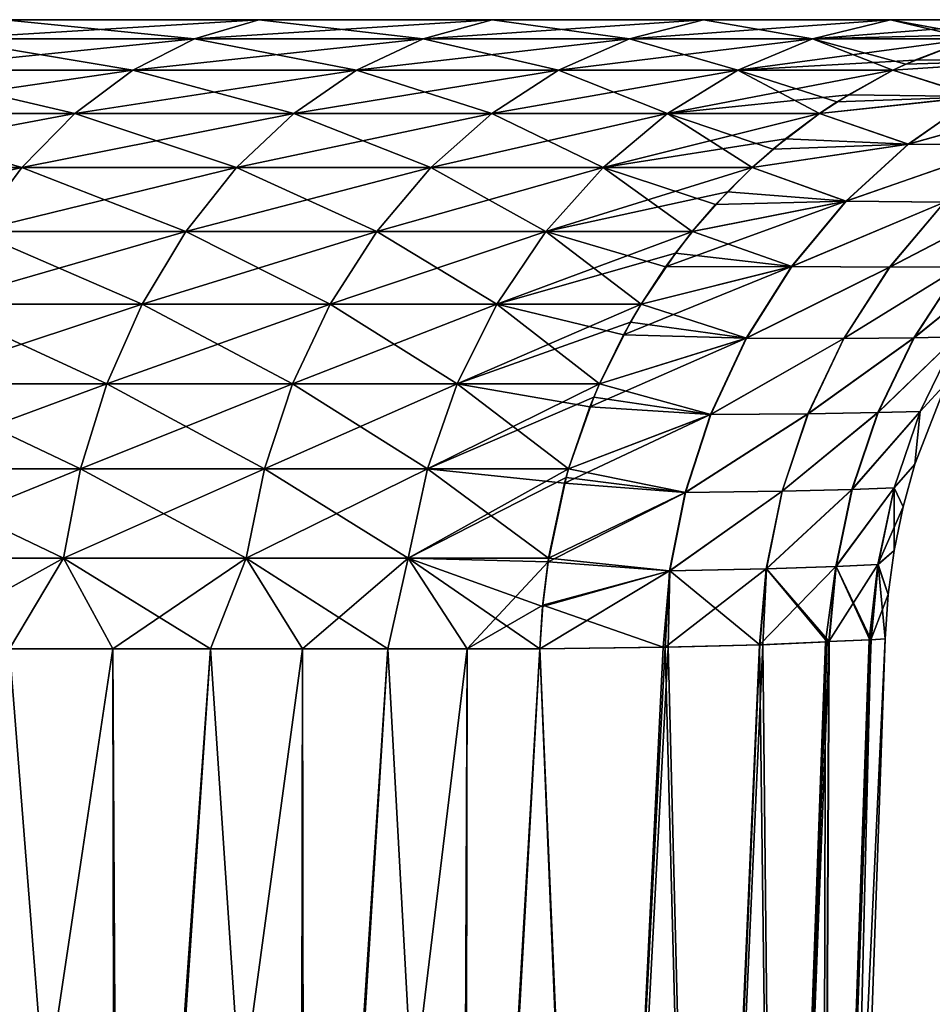
# Model space of a CAD drawing. Units: millimetres. Extents: x 0 to 380, y 0 to 162.
# Drawn here: x 232 to 245, y 15 to 30 of the extents above; entities that cross this region are included whole.
import ezdxf

# ---------------------------------------------------------------- set-up
doc = ezdxf.new("R2010")
doc.units = ezdxf.units.MM
doc.header["$LTSCALE"] = 65.185185
for name, color, linetype in [('18', 7, 'CONTINUOUS'), ('22', 7, 'CONTINUOUS'), ('23', 7, 'CONTINUOUS'), ('25', 7, 'CONTINUOUS'), ('26', 7, 'CONTINUOUS'), ('27', 7, 'CONTINUOUS')]:
    doc.layers.add(name, color=color, linetype=linetype)

msp = doc.modelspace()

# ---------------------------------------------------------------- linework, layer by layer
at = {"layer": '18', "linetype": 'Continuous'}
for points in [[(231.3, 29.903, -290.422), (235.161, 29.903, -286.802), (230.408, 29.612, -289.387), (231.3, 29.903, -290.422)], [(235.161, 29.903, -286.802), (234.186, 29.612, -285.845), (230.408, 29.612, -289.387), (235.161, 29.903, -286.802)], [(235.161, 29.903, -286.802), (238.706, 29.903, -282.872), (234.186, 29.612, -285.845), (235.161, 29.903, -286.802)], [(238.706, 29.903, -282.872), (237.654, 29.612, -282.001), (234.186, 29.612, -285.845), (238.706, 29.903, -282.872)], [(238.706, 29.903, -282.872), (241.91, 29.903, -278.66), (237.654, 29.612, -282.001), (238.706, 29.903, -282.872)], [(241.91, 29.903, -278.66), (240.789, 29.612, -277.879), (237.654, 29.612, -282.001), (241.91, 29.903, -278.66)], [(241.91, 29.903, -278.66), (244.751, 29.903, -274.195), (240.789, 29.612, -277.879), (241.91, 29.903, -278.66)], [(244.751, 29.903, -274.195), (243.569, 29.612, -273.51), (240.789, 29.612, -277.879), (244.751, 29.903, -274.195)], [(244.751, 29.903, -274.195), (247.208, 29.903, -269.507), (243.569, 29.612, -273.51), (244.751, 29.903, -274.195)], [(247.208, 29.903, -269.507), (244.751, 29.903, -274.195), (247.306, 29.917, -269.554), (247.208, 29.903, -269.507)], [(243.569, 29.612, -273.51), (247.208, 29.903, -269.507), (246.183, 29.676, -269.023), (243.569, 29.612, -273.51)], [(233.249, 29.134, -284.926), (229.551, 29.134, -288.393), (234.186, 29.612, -285.845), (233.249, 29.134, -284.926)], [(234.186, 29.612, -285.845), (229.551, 29.134, -288.393), (230.408, 29.612, -289.387), (234.186, 29.612, -285.845)], [(236.644, 29.134, -281.163), (233.249, 29.134, -284.926), (237.654, 29.612, -282.001), (236.644, 29.134, -281.163)], [(237.654, 29.612, -282.001), (233.249, 29.134, -284.926), (234.186, 29.612, -285.845), (237.654, 29.612, -282.001)], [(239.713, 29.134, -277.129), (236.644, 29.134, -281.163), (240.789, 29.612, -277.879), (239.713, 29.134, -277.129)], [(240.789, 29.612, -277.879), (236.644, 29.134, -281.163), (237.654, 29.612, -282.001), (240.789, 29.612, -277.879)], [(242.433, 29.134, -272.853), (239.713, 29.134, -277.129), (243.569, 29.612, -273.51), (242.433, 29.134, -272.853)], [(243.569, 29.612, -273.51), (239.713, 29.134, -277.129), (240.789, 29.612, -277.879), (243.569, 29.612, -273.51)], [(245.12, 29.29, -268.521), (242.433, 29.134, -272.853), (245.971, 29.612, -268.923), (245.12, 29.29, -268.521)], [(245.971, 29.612, -268.923), (242.433, 29.134, -272.853), (243.569, 29.612, -273.51), (245.971, 29.612, -268.923)], [(245.971, 29.612, -268.923), (243.569, 29.612, -273.51), (246.183, 29.676, -269.023), (245.971, 29.612, -268.923)], [(244.789, 29.135, -268.365), (242.433, 29.134, -272.853), (245.12, 29.29, -268.521), (244.789, 29.135, -268.365)], [(232.369, 28.478, -284.063), (228.746, 28.478, -287.459), (233.249, 29.134, -284.926), (232.369, 28.478, -284.063)], [(233.249, 29.134, -284.926), (228.746, 28.478, -287.459), (229.551, 29.134, -288.393), (233.249, 29.134, -284.926)], [(235.695, 28.478, -280.376), (232.369, 28.478, -284.063), (236.644, 29.134, -281.163), (235.695, 28.478, -280.376)], [(236.644, 29.134, -281.163), (232.369, 28.478, -284.063), (233.249, 29.134, -284.926), (236.644, 29.134, -281.163)], [(238.701, 28.478, -276.424), (235.695, 28.478, -280.376), (239.713, 29.134, -277.129), (238.701, 28.478, -276.424)], [(239.713, 29.134, -277.129), (235.695, 28.478, -280.376), (236.644, 29.134, -281.163), (239.713, 29.134, -277.129)], [(241.366, 28.478, -272.235), (238.701, 28.478, -276.424), (242.433, 29.134, -272.853), (241.366, 28.478, -272.235)], [(242.433, 29.134, -272.853), (238.701, 28.478, -276.424), (239.713, 29.134, -277.129), (242.433, 29.134, -272.853)], [(244.112, 28.764, -268.046), (241.366, 28.478, -272.235), (244.789, 29.135, -268.365), (244.112, 28.764, -268.046)], [(244.789, 29.135, -268.365), (241.366, 28.478, -272.235), (242.433, 29.134, -272.853), (244.789, 29.135, -268.365)], [(243.673, 28.479, -267.838), (241.366, 28.478, -272.235), (244.112, 28.764, -268.046), (243.673, 28.479, -267.838)], [(231.563, 27.657, -283.272), (228.009, 27.657, -286.603), (232.369, 28.478, -284.063), (231.563, 27.657, -283.272)], [(232.369, 28.478, -284.063), (228.009, 27.657, -286.603), (228.746, 28.478, -287.459), (232.369, 28.478, -284.063)], [(234.825, 27.657, -279.656), (231.563, 27.657, -283.272), (235.695, 28.478, -280.376), (234.825, 27.657, -279.656)], [(235.695, 28.478, -280.376), (231.563, 27.657, -283.272), (232.369, 28.478, -284.063), (235.695, 28.478, -280.376)], [(237.774, 27.657, -275.779), (234.825, 27.657, -279.656), (238.701, 28.478, -276.424), (237.774, 27.657, -275.779)], [(238.701, 28.478, -276.424), (234.825, 27.657, -279.656), (235.695, 28.478, -280.376), (238.701, 28.478, -276.424)], [(240.389, 27.657, -271.669), (237.774, 27.657, -275.779), (241.366, 28.478, -272.235), (240.389, 27.657, -271.669)], [(241.366, 28.478, -272.235), (237.774, 27.657, -275.779), (238.701, 28.478, -276.424), (241.366, 28.478, -272.235)], [(243.158, 28.095, -267.595), (240.389, 27.657, -271.669), (243.673, 28.479, -267.838), (243.158, 28.095, -267.595)], [(243.673, 28.479, -267.838), (240.389, 27.657, -271.669), (241.366, 28.478, -272.235), (243.673, 28.479, -267.838)], [(242.652, 27.658, -267.356), (240.389, 27.657, -271.669), (243.158, 28.095, -267.595), (242.652, 27.658, -267.356)], [(230.846, 26.686, -282.569), (227.354, 26.686, -285.843), (231.563, 27.657, -283.272), (230.846, 26.686, -282.569)], [(231.563, 27.657, -283.272), (227.354, 26.686, -285.843), (228.009, 27.657, -286.603), (231.563, 27.657, -283.272)], [(234.052, 26.686, -279.015), (230.846, 26.686, -282.569), (234.825, 27.657, -279.656), (234.052, 26.686, -279.015)], [(234.825, 27.657, -279.656), (230.846, 26.686, -282.569), (231.563, 27.657, -283.272), (234.825, 27.657, -279.656)], [(236.951, 26.686, -275.205), (234.052, 26.686, -279.015), (237.774, 27.657, -275.779), (236.951, 26.686, -275.205)], [(237.774, 27.657, -275.779), (234.052, 26.686, -279.015), (234.825, 27.657, -279.656), (237.774, 27.657, -275.779)], [(239.52, 26.686, -271.166), (236.951, 26.686, -275.205), (240.389, 27.657, -271.669), (239.52, 26.686, -271.166)], [(240.389, 27.657, -271.669), (236.951, 26.686, -275.205), (237.774, 27.657, -275.779), (240.389, 27.657, -271.669)], [(242.279, 27.291, -267.18), (239.52, 26.686, -271.166), (242.652, 27.658, -267.356), (242.279, 27.291, -267.18)], [(242.652, 27.658, -267.356), (239.52, 26.686, -271.166), (240.389, 27.657, -271.669), (242.652, 27.658, -267.356)], [(241.744, 26.687, -266.928), (239.52, 26.686, -271.166), (242.279, 27.291, -267.18), (241.744, 26.687, -266.928)], [(233.391, 25.585, -278.467), (230.233, 25.585, -281.967), (234.052, 26.686, -279.015), (233.391, 25.585, -278.467)], [(234.052, 26.686, -279.015), (230.233, 25.585, -281.967), (230.846, 26.686, -282.569), (234.052, 26.686, -279.015)], [(236.246, 25.585, -274.714), (233.391, 25.585, -278.467), (236.951, 26.686, -275.205), (236.246, 25.585, -274.714)], [(236.951, 26.686, -275.205), (233.391, 25.585, -278.467), (234.052, 26.686, -279.015), (236.951, 26.686, -275.205)], [(238.777, 25.585, -270.736), (236.246, 25.585, -274.714), (239.52, 26.686, -271.166), (238.777, 25.585, -270.736)], [(239.52, 26.686, -271.166), (236.246, 25.585, -274.714), (236.951, 26.686, -275.205), (239.52, 26.686, -271.166)], [(241.488, 26.358, -266.807), (238.777, 25.585, -270.736), (241.744, 26.687, -266.928), (241.488, 26.358, -266.807)], [(241.744, 26.687, -266.928), (238.777, 25.585, -270.736), (239.52, 26.686, -271.166), (241.744, 26.687, -266.928)], [(240.967, 25.585, -266.56), (238.777, 25.585, -270.736), (241.488, 26.358, -266.807), (240.967, 25.585, -266.56)], [(232.854, 24.375, -278.022), (229.735, 24.375, -281.479), (233.391, 25.585, -278.467), (232.854, 24.375, -278.022)], [(233.391, 25.585, -278.467), (229.735, 24.375, -281.479), (230.233, 25.585, -281.967), (233.391, 25.585, -278.467)], [(235.674, 24.375, -274.316), (232.854, 24.375, -278.022), (236.246, 25.585, -274.714), (235.674, 24.375, -274.316)], [(236.246, 25.585, -274.714), (232.854, 24.375, -278.022), (233.391, 25.585, -278.467), (236.246, 25.585, -274.714)], [(238.173, 24.375, -270.387), (235.674, 24.375, -274.316), (238.777, 25.585, -270.736), (238.173, 24.375, -270.387)], [(238.777, 25.585, -270.736), (235.674, 24.375, -274.316), (236.246, 25.585, -274.714), (238.777, 25.585, -270.736)], [(240.806, 25.311, -266.484), (238.173, 24.375, -270.387), (240.967, 25.585, -266.56), (240.806, 25.311, -266.484)], [(240.967, 25.585, -266.56), (238.173, 24.375, -270.387), (238.777, 25.585, -270.736), (240.967, 25.585, -266.56)], [(240.336, 24.375, -266.263), (238.173, 24.375, -270.387), (240.806, 25.311, -266.484), (240.336, 24.375, -266.263)], [(232.453, 23.08, -277.689), (229.363, 23.08, -281.114), (232.854, 24.375, -278.022), (232.453, 23.08, -277.689)], [(232.854, 24.375, -278.022), (229.363, 23.08, -281.114), (229.735, 24.375, -281.479), (232.854, 24.375, -278.022)], [(235.246, 23.08, -274.017), (232.453, 23.08, -277.689), (235.674, 24.375, -274.316), (235.246, 23.08, -274.017)], [(235.674, 24.375, -274.316), (232.453, 23.08, -277.689), (232.854, 24.375, -278.022), (235.674, 24.375, -274.316)], [(237.722, 23.08, -270.125), (235.246, 23.08, -274.017), (238.173, 24.375, -270.387), (237.722, 23.08, -270.125)], [(238.173, 24.375, -270.387), (235.246, 23.08, -274.017), (235.674, 24.375, -274.316), (238.173, 24.375, -270.387)], [(240.249, 24.171, -266.222), (237.722, 23.08, -270.125), (240.336, 24.375, -266.263), (240.249, 24.171, -266.222)], [(240.336, 24.375, -266.263), (237.722, 23.08, -270.125), (238.173, 24.375, -270.387), (240.336, 24.375, -266.263)], [(239.864, 23.08, -266.04), (237.722, 23.08, -270.125), (240.249, 24.171, -266.222), (239.864, 23.08, -266.04)], [(232.194, 21.724, -277.474), (229.123, 21.724, -280.878), (232.453, 23.08, -277.689), (232.194, 21.724, -277.474)], [(232.453, 23.08, -277.689), (229.123, 21.724, -280.878), (229.363, 23.08, -281.114), (232.453, 23.08, -277.689)], [(234.97, 21.724, -273.825), (232.194, 21.724, -277.474), (235.246, 23.08, -274.017), (234.97, 21.724, -273.825)], [(235.246, 23.08, -274.017), (232.194, 21.724, -277.474), (232.453, 23.08, -277.689), (235.246, 23.08, -274.017)], [(237.431, 21.724, -269.957), (234.97, 21.724, -273.825), (237.722, 23.08, -270.125), (237.431, 21.724, -269.957)], [(237.722, 23.08, -270.125), (234.97, 21.724, -273.825), (235.246, 23.08, -274.017), (237.722, 23.08, -270.125)], [(239.828, 22.952, -266.023), (237.431, 21.724, -269.957), (239.864, 23.08, -266.04), (239.828, 22.952, -266.023)], [(239.864, 23.08, -266.04), (237.431, 21.724, -269.957), (237.722, 23.08, -270.125), (239.864, 23.08, -266.04)], [(239.552, 21.671, -265.892), (237.431, 21.724, -269.957), (239.828, 22.952, -266.023), (239.552, 21.671, -265.892)], [(232.194, 21.724, -277.474), (229.718, 20.349, -280.053), (229.123, 21.724, -280.878), (232.194, 21.724, -277.474)], [(231.374, 20.349, -278.22), (229.718, 20.349, -280.053), (232.194, 21.724, -277.474), (231.374, 20.349, -278.22)], [(232.946, 20.349, -276.315), (231.374, 20.349, -278.22), (232.194, 21.724, -277.474), (232.946, 20.349, -276.315)], [(234.97, 21.724, -273.825), (232.946, 20.349, -276.315), (232.194, 21.724, -277.474), (234.97, 21.724, -273.825)], [(234.429, 20.349, -274.341), (232.946, 20.349, -276.315), (234.97, 21.724, -273.825), (234.429, 20.349, -274.341)], [(235.823, 20.349, -272.301), (234.429, 20.349, -274.341), (234.97, 21.724, -273.825), (235.823, 20.349, -272.301)], [(237.431, 21.724, -269.957), (235.823, 20.349, -272.301), (234.97, 21.724, -273.825), (237.431, 21.724, -269.957)], [(237.122, 20.349, -270.201), (235.823, 20.349, -272.301), (237.431, 21.724, -269.957), (237.122, 20.349, -270.201)], [(238.326, 20.349, -268.044), (237.122, 20.349, -270.201), (237.431, 21.724, -269.957), (238.326, 20.349, -268.044)], [(239.552, 21.671, -265.892), (238.326, 20.349, -268.044), (237.431, 21.724, -269.957), (239.552, 21.671, -265.892)], [(239.471, 21.014, -265.854), (238.326, 20.349, -268.044), (239.552, 21.671, -265.892), (239.471, 21.014, -265.854)], [(239.43, 20.349, -265.835), (238.326, 20.349, -268.044), (239.471, 21.014, -265.854), (239.43, 20.349, -265.835)]]:
    msp.add_3dface(points, dxfattribs=at)
at = {"layer": '22', "linetype": 'Continuous'}
for points in [[(231.3, 29.903, -194.571), (230.408, 29.612, -195.606), (234.186, 29.612, -199.147), (231.3, 29.903, -194.571)], [(235.161, 29.903, -198.191), (231.3, 29.903, -194.571), (234.186, 29.612, -199.147), (235.161, 29.903, -198.191)], [(235.161, 29.903, -198.191), (234.186, 29.612, -199.147), (237.654, 29.612, -202.992), (235.161, 29.903, -198.191)], [(238.706, 29.903, -202.12), (235.161, 29.903, -198.191), (237.654, 29.612, -202.992), (238.706, 29.903, -202.12)], [(238.706, 29.903, -202.12), (237.654, 29.612, -202.992), (240.789, 29.612, -207.113), (238.706, 29.903, -202.12)], [(241.91, 29.903, -206.332), (238.706, 29.903, -202.12), (240.789, 29.612, -207.113), (241.91, 29.903, -206.332)], [(241.91, 29.903, -206.332), (240.789, 29.612, -207.113), (243.569, 29.612, -211.482), (241.91, 29.903, -206.332)], [(244.751, 29.903, -210.798), (241.91, 29.903, -206.332), (243.569, 29.612, -211.482), (244.751, 29.903, -210.798)], [(244.751, 29.903, -210.798), (243.569, 29.612, -211.482), (245.973, 29.612, -216.068), (244.751, 29.903, -210.798)], [(247.269, 29.912, -215.457), (244.751, 29.903, -210.798), (246.101, 29.651, -216.008), (247.269, 29.912, -215.457)], [(244.751, 29.903, -210.798), (245.973, 29.612, -216.068), (246.101, 29.651, -216.008), (244.751, 29.903, -210.798)], [(229.551, 29.134, -196.6), (233.249, 29.134, -200.066), (230.408, 29.612, -195.606), (229.551, 29.134, -196.6)], [(230.408, 29.612, -195.606), (233.249, 29.134, -200.066), (234.186, 29.612, -199.147), (230.408, 29.612, -195.606)], [(233.249, 29.134, -200.066), (236.644, 29.134, -203.829), (234.186, 29.612, -199.147), (233.249, 29.134, -200.066)], [(234.186, 29.612, -199.147), (236.644, 29.134, -203.829), (237.654, 29.612, -202.992), (234.186, 29.612, -199.147)], [(236.644, 29.134, -203.829), (239.713, 29.134, -207.863), (237.654, 29.612, -202.992), (236.644, 29.134, -203.829)], [(237.654, 29.612, -202.992), (239.713, 29.134, -207.863), (240.789, 29.612, -207.113), (237.654, 29.612, -202.992)], [(239.713, 29.134, -207.863), (242.433, 29.134, -212.14), (240.789, 29.612, -207.113), (239.713, 29.134, -207.863)], [(240.789, 29.612, -207.113), (242.433, 29.134, -212.14), (243.569, 29.612, -211.482), (240.789, 29.612, -207.113)], [(242.433, 29.134, -212.14), (244.787, 29.134, -216.629), (243.569, 29.612, -211.482), (242.433, 29.134, -212.14)], [(244.787, 29.134, -216.629), (244.984, 29.228, -216.535), (243.569, 29.612, -211.482), (244.787, 29.134, -216.629)], [(243.569, 29.612, -211.482), (244.984, 29.228, -216.535), (245.973, 29.612, -216.068), (243.569, 29.612, -211.482)], [(228.746, 28.478, -197.534), (232.369, 28.478, -200.93), (229.551, 29.134, -196.6), (228.746, 28.478, -197.534)], [(229.551, 29.134, -196.6), (232.369, 28.478, -200.93), (233.249, 29.134, -200.066), (229.551, 29.134, -196.6)], [(232.369, 28.478, -200.93), (235.695, 28.478, -204.616), (233.249, 29.134, -200.066), (232.369, 28.478, -200.93)], [(233.249, 29.134, -200.066), (235.695, 28.478, -204.616), (236.644, 29.134, -203.829), (233.249, 29.134, -200.066)], [(235.695, 28.478, -204.616), (238.701, 28.478, -208.568), (236.644, 29.134, -203.829), (235.695, 28.478, -204.616)], [(236.644, 29.134, -203.829), (238.701, 28.478, -208.568), (239.713, 29.134, -207.863), (236.644, 29.134, -203.829)], [(238.701, 28.478, -208.568), (241.366, 28.478, -212.757), (239.713, 29.134, -207.863), (238.701, 28.478, -208.568)], [(239.713, 29.134, -207.863), (241.366, 28.478, -212.757), (242.433, 29.134, -212.14), (239.713, 29.134, -207.863)], [(241.366, 28.478, -212.757), (243.672, 28.478, -217.155), (242.433, 29.134, -212.14), (241.366, 28.478, -212.757)], [(243.672, 28.478, -217.155), (243.935, 28.653, -217.031), (242.433, 29.134, -212.14), (243.672, 28.478, -217.155)], [(242.433, 29.134, -212.14), (243.935, 28.653, -217.031), (244.787, 29.134, -216.629), (242.433, 29.134, -212.14)], [(228.009, 27.657, -198.389), (231.563, 27.657, -201.72), (228.746, 28.478, -197.534), (228.009, 27.657, -198.389)], [(228.746, 28.478, -197.534), (231.563, 27.657, -201.72), (232.369, 28.478, -200.93), (228.746, 28.478, -197.534)], [(231.563, 27.657, -201.72), (234.825, 27.657, -205.337), (232.369, 28.478, -200.93), (231.563, 27.657, -201.72)], [(232.369, 28.478, -200.93), (234.825, 27.657, -205.337), (235.695, 28.478, -204.616), (232.369, 28.478, -200.93)], [(234.825, 27.657, -205.337), (237.774, 27.657, -209.214), (235.695, 28.478, -204.616), (234.825, 27.657, -205.337)], [(235.695, 28.478, -204.616), (237.774, 27.657, -209.214), (238.701, 28.478, -208.568), (235.695, 28.478, -204.616)], [(237.774, 27.657, -209.214), (240.389, 27.657, -213.323), (238.701, 28.478, -208.568), (237.774, 27.657, -209.214)], [(238.701, 28.478, -208.568), (240.389, 27.657, -213.323), (241.366, 28.478, -212.757), (238.701, 28.478, -208.568)], [(240.389, 27.657, -213.323), (242.65, 27.656, -217.637), (241.366, 28.478, -212.757), (240.389, 27.657, -213.323)], [(242.65, 27.656, -217.637), (242.965, 27.936, -217.489), (241.366, 28.478, -212.757), (242.65, 27.656, -217.637)], [(241.366, 28.478, -212.757), (242.965, 27.936, -217.489), (243.672, 28.478, -217.155), (241.366, 28.478, -212.757)], [(228.009, 27.657, -198.389), (230.846, 26.686, -202.424), (231.563, 27.657, -201.72), (228.009, 27.657, -198.389)], [(230.846, 26.686, -202.424), (234.052, 26.686, -205.978), (231.563, 27.657, -201.72), (230.846, 26.686, -202.424)], [(231.563, 27.657, -201.72), (234.052, 26.686, -205.978), (234.825, 27.657, -205.337), (231.563, 27.657, -201.72)], [(234.052, 26.686, -205.978), (236.951, 26.686, -209.788), (234.825, 27.657, -205.337), (234.052, 26.686, -205.978)], [(234.825, 27.657, -205.337), (236.951, 26.686, -209.788), (237.774, 27.657, -209.214), (234.825, 27.657, -205.337)], [(236.951, 26.686, -209.788), (239.52, 26.686, -213.826), (237.774, 27.657, -209.214), (236.951, 26.686, -209.788)], [(237.774, 27.657, -209.214), (239.52, 26.686, -213.826), (240.389, 27.657, -213.323), (237.774, 27.657, -209.214)], [(239.52, 26.686, -213.826), (241.742, 26.685, -218.066), (240.389, 27.657, -213.323), (239.52, 26.686, -213.826)], [(241.742, 26.685, -218.066), (242.094, 27.094, -217.9), (240.389, 27.657, -213.323), (241.742, 26.685, -218.066)], [(240.389, 27.657, -213.323), (242.094, 27.094, -217.9), (242.65, 27.656, -217.637), (240.389, 27.657, -213.323)], [(230.233, 25.585, -203.025), (233.391, 25.585, -206.526), (230.846, 26.686, -202.424), (230.233, 25.585, -203.025)], [(230.846, 26.686, -202.424), (233.391, 25.585, -206.526), (234.052, 26.686, -205.978), (230.846, 26.686, -202.424)], [(233.391, 25.585, -206.526), (236.246, 25.585, -210.279), (234.052, 26.686, -205.978), (233.391, 25.585, -206.526)], [(234.052, 26.686, -205.978), (236.246, 25.585, -210.279), (236.951, 26.686, -209.788), (234.052, 26.686, -205.978)], [(236.246, 25.585, -210.279), (238.777, 25.585, -214.257), (236.951, 26.686, -209.788), (236.246, 25.585, -210.279)], [(236.951, 26.686, -209.788), (238.777, 25.585, -214.257), (239.52, 26.686, -213.826), (236.951, 26.686, -209.788)], [(238.777, 25.585, -214.257), (240.966, 25.584, -218.433), (239.52, 26.686, -213.826), (238.777, 25.585, -214.257)], [(240.966, 25.584, -218.433), (241.337, 26.15, -218.257), (239.52, 26.686, -213.826), (240.966, 25.584, -218.433)], [(239.52, 26.686, -213.826), (241.337, 26.15, -218.257), (241.742, 26.685, -218.066), (239.52, 26.686, -213.826)], [(229.735, 24.375, -203.513), (232.854, 24.375, -206.971), (230.233, 25.585, -203.025), (229.735, 24.375, -203.513)], [(230.233, 25.585, -203.025), (232.854, 24.375, -206.971), (233.391, 25.585, -206.526), (230.233, 25.585, -203.025)], [(232.854, 24.375, -206.971), (235.674, 24.375, -210.677), (233.391, 25.585, -206.526), (232.854, 24.375, -206.971)], [(233.391, 25.585, -206.526), (235.674, 24.375, -210.677), (236.246, 25.585, -210.279), (233.391, 25.585, -206.526)], [(235.674, 24.375, -210.677), (238.173, 24.375, -214.606), (236.246, 25.585, -210.279), (235.674, 24.375, -210.677)], [(236.246, 25.585, -210.279), (238.173, 24.375, -214.606), (238.777, 25.585, -214.257), (236.246, 25.585, -210.279)], [(238.173, 24.375, -214.606), (240.335, 24.373, -218.73), (238.777, 25.585, -214.257), (238.173, 24.375, -214.606)], [(240.335, 24.373, -218.73), (240.699, 25.119, -218.558), (238.777, 25.585, -214.257), (240.335, 24.373, -218.73)], [(238.777, 25.585, -214.257), (240.699, 25.119, -218.558), (240.966, 25.584, -218.433), (238.777, 25.585, -214.257)], [(229.363, 23.08, -203.879), (232.453, 23.08, -207.304), (229.735, 24.375, -203.513), (229.363, 23.08, -203.879)], [(229.735, 24.375, -203.513), (232.453, 23.08, -207.304), (232.854, 24.375, -206.971), (229.735, 24.375, -203.513)], [(232.453, 23.08, -207.304), (235.246, 23.08, -210.975), (232.854, 24.375, -206.971), (232.453, 23.08, -207.304)], [(232.854, 24.375, -206.971), (235.246, 23.08, -210.975), (235.674, 24.375, -210.677), (232.854, 24.375, -206.971)], [(235.246, 23.08, -210.975), (237.722, 23.08, -214.867), (235.674, 24.375, -210.677), (235.246, 23.08, -210.975)], [(235.674, 24.375, -210.677), (237.722, 23.08, -214.867), (238.173, 24.375, -214.606), (235.674, 24.375, -210.677)], [(237.722, 23.08, -214.867), (239.865, 23.082, -218.952), (238.173, 24.375, -214.606), (237.722, 23.08, -214.867)], [(239.865, 23.082, -218.952), (240.189, 24.024, -218.799), (238.173, 24.375, -214.606), (239.865, 23.082, -218.952)], [(238.173, 24.375, -214.606), (240.189, 24.024, -218.799), (240.335, 24.373, -218.73), (238.173, 24.375, -214.606)], [(229.123, 21.724, -204.114), (232.194, 21.724, -207.518), (229.363, 23.08, -203.879), (229.123, 21.724, -204.114)], [(229.363, 23.08, -203.879), (232.194, 21.724, -207.518), (232.453, 23.08, -207.304), (229.363, 23.08, -203.879)], [(232.194, 21.724, -207.518), (234.97, 21.724, -211.168), (232.453, 23.08, -207.304), (232.194, 21.724, -207.518)], [(232.453, 23.08, -207.304), (234.97, 21.724, -211.168), (235.246, 23.08, -210.975), (232.453, 23.08, -207.304)], [(234.97, 21.724, -211.168), (237.431, 21.724, -215.036), (235.246, 23.08, -210.975), (234.97, 21.724, -211.168)], [(235.246, 23.08, -210.975), (237.431, 21.724, -215.036), (237.722, 23.08, -214.867), (235.246, 23.08, -210.975)], [(237.431, 21.724, -215.036), (239.56, 21.725, -219.096), (237.722, 23.08, -214.867), (237.431, 21.724, -215.036)], [(237.722, 23.08, -214.867), (239.803, 22.863, -218.982), (239.865, 23.082, -218.952), (237.722, 23.08, -214.867)], [(239.56, 21.725, -219.096), (239.803, 22.863, -218.982), (237.722, 23.08, -214.867), (239.56, 21.725, -219.096)], [(229.123, 21.724, -204.114), (231.374, 20.349, -206.772), (232.194, 21.724, -207.518), (229.123, 21.724, -204.114)], [(231.374, 20.349, -206.772), (232.946, 20.349, -208.678), (232.194, 21.724, -207.518), (231.374, 20.349, -206.772)], [(232.946, 20.349, -208.678), (234.429, 20.349, -210.652), (232.194, 21.724, -207.518), (232.946, 20.349, -208.678)], [(232.194, 21.724, -207.518), (234.429, 20.349, -210.652), (234.97, 21.724, -211.168), (232.194, 21.724, -207.518)], [(234.429, 20.349, -210.652), (235.823, 20.349, -212.691), (234.97, 21.724, -211.168), (234.429, 20.349, -210.652)], [(235.823, 20.349, -212.691), (237.122, 20.349, -214.792), (234.97, 21.724, -211.168), (235.823, 20.349, -212.691)], [(234.97, 21.724, -211.168), (237.122, 20.349, -214.792), (237.431, 21.724, -215.036), (234.97, 21.724, -211.168)], [(237.122, 20.349, -214.792), (238.326, 20.349, -216.949), (237.431, 21.724, -215.036), (237.122, 20.349, -214.792)], [(239.56, 21.725, -219.096), (237.431, 21.724, -215.036), (239.469, 20.994, -219.139), (239.56, 21.725, -219.096)], [(238.326, 20.349, -216.949), (239.43, 20.349, -219.158), (237.431, 21.724, -215.036), (238.326, 20.349, -216.949)], [(237.431, 21.724, -215.036), (239.43, 20.349, -219.158), (239.469, 20.994, -219.139), (237.431, 21.724, -215.036)]]:
    msp.add_3dface(points, dxfattribs=at)
at = {"layer": '23', "linetype": 'Continuous'}
for points in [[(245.973, 29.612, -216.068), (244.984, 29.228, -216.535), (247.145, 29.294, -221.387), (245.973, 29.612, -216.068)], [(244.984, 29.228, -216.535), (244.787, 29.134, -216.629), (247.145, 29.294, -221.387), (244.984, 29.228, -216.535)], [(247.145, 29.294, -221.387), (244.787, 29.134, -216.629), (246.051, 28.733, -221.794), (247.145, 29.294, -221.387)], [(244.787, 29.134, -216.629), (243.935, 28.653, -217.031), (246.051, 28.733, -221.794), (244.787, 29.134, -216.629)], [(243.935, 28.653, -217.031), (243.672, 28.478, -217.155), (246.051, 28.733, -221.794), (243.935, 28.653, -217.031)], [(246.051, 28.733, -221.794), (243.672, 28.478, -217.155), (245.017, 28.013, -222.18), (246.051, 28.733, -221.794)], [(246.051, 28.733, -221.794), (245.017, 28.013, -222.18), (247.569, 28.724, -226.829), (246.051, 28.733, -221.794)], [(247.569, 28.724, -226.829), (245.017, 28.013, -222.18), (246.522, 27.999, -227.119), (247.569, 28.724, -226.829)], [(243.672, 28.478, -217.155), (242.965, 27.936, -217.489), (245.017, 28.013, -222.18), (243.672, 28.478, -217.155)], [(242.965, 27.936, -217.489), (242.65, 27.656, -217.637), (245.017, 28.013, -222.18), (242.965, 27.936, -217.489)], [(245.017, 28.013, -222.18), (242.65, 27.656, -217.637), (244.075, 27.146, -222.533), (245.017, 28.013, -222.18)], [(245.017, 28.013, -222.18), (244.075, 27.146, -222.533), (246.522, 27.999, -227.119), (245.017, 28.013, -222.18)], [(246.522, 27.999, -227.119), (244.075, 27.146, -222.533), (245.569, 27.132, -227.385), (246.522, 27.999, -227.119)], [(242.65, 27.656, -217.637), (242.094, 27.094, -217.9), (244.075, 27.146, -222.533), (242.65, 27.656, -217.637)], [(241.742, 26.685, -218.066), (241.337, 26.15, -218.257), (244.075, 27.146, -222.533), (241.742, 26.685, -218.066)], [(244.075, 27.146, -222.533), (241.337, 26.15, -218.257), (243.249, 26.154, -222.843), (244.075, 27.146, -222.533)], [(242.094, 27.094, -217.9), (241.742, 26.685, -218.066), (244.075, 27.146, -222.533), (242.094, 27.094, -217.9)], [(244.075, 27.146, -222.533), (243.249, 26.154, -222.843), (245.569, 27.132, -227.385), (244.075, 27.146, -222.533)], [(245.569, 27.132, -227.385), (243.249, 26.154, -222.843), (244.736, 26.144, -227.619), (245.569, 27.132, -227.385)], [(245.569, 27.132, -227.385), (244.736, 26.144, -227.619), (246.646, 27.136, -232.356), (245.569, 27.132, -227.385)], [(246.646, 27.136, -232.356), (244.736, 26.144, -227.619), (245.807, 26.151, -232.513), (246.646, 27.136, -232.356)], [(240.966, 25.584, -218.433), (240.699, 25.119, -218.558), (243.249, 26.154, -222.843), (240.966, 25.584, -218.433)], [(243.249, 26.154, -222.843), (240.699, 25.119, -218.558), (242.56, 25.065, -223.104), (243.249, 26.154, -222.843)], [(241.337, 26.15, -218.257), (240.966, 25.584, -218.433), (243.249, 26.154, -222.843), (241.337, 26.15, -218.257)], [(243.249, 26.154, -222.843), (242.56, 25.065, -223.104), (244.736, 26.144, -227.619), (243.249, 26.154, -222.843)], [(244.736, 26.144, -227.619), (242.56, 25.065, -223.104), (244.041, 25.062, -227.817), (244.736, 26.144, -227.619)], [(244.736, 26.144, -227.619), (244.041, 25.062, -227.817), (245.807, 26.151, -232.513), (244.736, 26.144, -227.619)], [(245.807, 26.151, -232.513), (244.041, 25.062, -227.817), (245.108, 25.074, -232.646), (245.807, 26.151, -232.513)], [(245.807, 26.151, -232.513), (245.108, 25.074, -232.646), (246.455, 26.161, -237.487), (245.807, 26.151, -232.513)], [(246.455, 26.161, -237.487), (245.108, 25.074, -232.646), (245.752, 25.088, -237.554), (246.455, 26.161, -237.487)], [(240.699, 25.119, -218.558), (240.335, 24.373, -218.73), (242.56, 25.065, -223.104), (240.699, 25.119, -218.558)], [(240.335, 24.373, -218.73), (240.189, 24.024, -218.799), (242.56, 25.065, -223.104), (240.335, 24.373, -218.73)], [(242.56, 25.065, -223.104), (240.189, 24.024, -218.799), (242.02, 23.91, -223.311), (242.56, 25.065, -223.104)], [(242.56, 25.065, -223.104), (242.02, 23.91, -223.311), (244.041, 25.062, -227.817), (242.56, 25.065, -223.104)], [(244.041, 25.062, -227.817), (242.02, 23.91, -223.311), (243.496, 23.917, -227.975), (244.041, 25.062, -227.817)], [(244.041, 25.062, -227.817), (243.496, 23.917, -227.975), (245.108, 25.074, -232.646), (244.041, 25.062, -227.817)], [(245.108, 25.074, -232.646), (243.496, 23.917, -227.975), (244.559, 23.936, -232.752), (245.108, 25.074, -232.646)], [(245.108, 25.074, -232.646), (244.559, 23.936, -232.752), (245.752, 25.088, -237.554), (245.108, 25.074, -232.646)], [(245.752, 25.088, -237.554), (244.559, 23.936, -232.752), (245.201, 23.954, -237.607), (245.752, 25.088, -237.554)], [(245.752, 25.088, -237.554), (245.201, 23.954, -237.607), (245.602, 24.386, -242.496), (245.752, 25.088, -237.554)], [(245.602, 24.386, -242.496), (245.201, 23.954, -237.607), (245.123, 23.154, -242.496), (245.602, 24.386, -242.496)], [(240.189, 24.024, -218.799), (239.865, 23.082, -218.952), (242.02, 23.91, -223.311), (240.189, 24.024, -218.799)], [(243.496, 23.917, -227.975), (243.105, 22.741, -228.091), (244.559, 23.936, -232.752), (243.496, 23.917, -227.975)], [(244.559, 23.936, -232.752), (243.105, 22.741, -228.091), (244.166, 22.769, -232.831), (244.559, 23.936, -232.752)], [(244.559, 23.936, -232.752), (244.166, 22.769, -232.831), (245.201, 23.954, -237.607), (244.559, 23.936, -232.752)], [(245.201, 23.954, -237.607), (244.166, 22.769, -232.831), (244.805, 22.792, -237.647), (245.201, 23.954, -237.607)], [(245.201, 23.954, -237.607), (244.805, 22.792, -237.647), (245.123, 23.154, -242.496), (245.201, 23.954, -237.607)], [(239.865, 23.082, -218.952), (239.803, 22.863, -218.982), (242.02, 23.91, -223.311), (239.865, 23.082, -218.952)], [(242.02, 23.91, -223.311), (239.803, 22.863, -218.982), (241.633, 22.722, -223.462), (242.02, 23.91, -223.311)], [(242.02, 23.91, -223.311), (241.633, 22.722, -223.462), (243.496, 23.917, -227.975), (242.02, 23.91, -223.311)], [(243.496, 23.917, -227.975), (241.633, 22.722, -223.462), (243.105, 22.741, -228.091), (243.496, 23.917, -227.975)], [(245.123, 23.154, -242.496), (244.805, 22.792, -237.647), (244.943, 22.505, -242.496), (245.123, 23.154, -242.496)], [(239.803, 22.863, -218.982), (239.56, 21.725, -219.096), (241.633, 22.722, -223.462), (239.803, 22.863, -218.982)], [(241.633, 22.722, -223.462), (241.394, 21.532, -223.557), (243.105, 22.741, -228.091), (241.633, 22.722, -223.462)], [(243.105, 22.741, -228.091), (241.394, 21.532, -223.557), (242.865, 21.563, -228.166), (243.105, 22.741, -228.091)], [(243.105, 22.741, -228.091), (242.865, 21.563, -228.166), (244.166, 22.769, -232.831), (243.105, 22.741, -228.091)], [(244.166, 22.769, -232.831), (242.865, 21.563, -228.166), (243.922, 21.6, -232.883), (244.166, 22.769, -232.831)], [(244.166, 22.769, -232.831), (243.922, 21.6, -232.883), (244.805, 22.792, -237.647), (244.166, 22.769, -232.831)], [(244.805, 22.792, -237.647), (243.922, 21.6, -232.883), (244.56, 21.629, -237.674), (244.805, 22.792, -237.647)], [(244.805, 22.792, -237.647), (244.56, 21.629, -237.674), (244.943, 22.505, -242.496), (244.805, 22.792, -237.647)], [(241.633, 22.722, -223.462), (239.56, 21.725, -219.096), (241.394, 21.532, -223.557), (241.633, 22.722, -223.462)], [(244.943, 22.505, -242.496), (244.56, 21.629, -237.674), (244.806, 21.843, -242.496), (244.943, 22.505, -242.496)], [(244.806, 21.843, -242.496), (244.56, 21.629, -237.674), (244.714, 21.174, -242.496), (244.806, 21.843, -242.496)], [(239.56, 21.725, -219.096), (239.469, 20.994, -219.139), (241.394, 21.532, -223.557), (239.56, 21.725, -219.096)], [(239.469, 20.994, -219.139), (239.43, 20.349, -219.158), (241.394, 21.532, -223.557), (239.469, 20.994, -219.139)], [(239.43, 20.349, -219.158), (241.328, 20.374, -223.692), (241.394, 21.532, -223.557), (239.43, 20.349, -219.158)], [(241.394, 21.532, -223.557), (241.328, 20.374, -223.692), (242.865, 21.563, -228.166), (241.394, 21.532, -223.557)], [(241.328, 20.374, -223.692), (242.764, 20.41, -228.204), (242.865, 21.563, -228.166), (241.328, 20.374, -223.692)], [(242.764, 20.41, -228.204), (243.765, 20.455, -232.61), (243.922, 21.6, -232.883), (242.764, 20.41, -228.204)], [(242.865, 21.563, -228.166), (242.764, 20.41, -228.204), (243.922, 21.6, -232.883), (242.865, 21.563, -228.166)], [(243.765, 20.455, -232.61), (243.817, 20.458, -232.898), (243.922, 21.6, -232.883), (243.765, 20.455, -232.61)], [(243.817, 20.458, -232.898), (244.429, 20.486, -237.391), (244.56, 21.629, -237.674), (243.817, 20.458, -232.898)], [(243.922, 21.6, -232.883), (243.817, 20.458, -232.898), (244.56, 21.629, -237.674), (243.922, 21.6, -232.883)], [(244.429, 20.486, -237.391), (244.455, 20.487, -237.681), (244.56, 21.629, -237.674), (244.429, 20.486, -237.391)], [(244.56, 21.629, -237.674), (244.455, 20.487, -237.681), (244.714, 21.174, -242.496), (244.56, 21.629, -237.674)], [(244.455, 20.487, -237.681), (244.668, 20.503, -242.496), (244.714, 21.174, -242.496), (244.455, 20.487, -237.681)]]:
    msp.add_3dface(points, dxfattribs=at)
at = {"layer": '25', "linetype": 'Continuous'}
for points in [[(245.12, 29.29, -268.521), (245.971, 29.612, -268.923), (247.151, 29.295, -263.591), (245.12, 29.29, -268.521)], [(244.789, 29.135, -268.365), (245.12, 29.29, -268.521), (247.151, 29.295, -263.591), (244.789, 29.135, -268.365)], [(244.789, 29.135, -268.365), (247.151, 29.295, -263.591), (246.057, 28.734, -263.184), (244.789, 29.135, -268.365)], [(244.112, 28.764, -268.046), (244.789, 29.135, -268.365), (246.057, 28.734, -263.184), (244.112, 28.764, -268.046)], [(243.673, 28.479, -267.838), (244.112, 28.764, -268.046), (246.057, 28.734, -263.184), (243.673, 28.479, -267.838)], [(243.673, 28.479, -267.838), (246.057, 28.734, -263.184), (245.023, 28.013, -262.799), (243.673, 28.479, -267.838)], [(246.057, 28.734, -263.184), (247.573, 28.725, -258.149), (245.023, 28.013, -262.799), (246.057, 28.734, -263.184)], [(247.573, 28.725, -258.149), (246.526, 28, -257.859), (245.023, 28.013, -262.799), (247.573, 28.725, -258.149)], [(243.158, 28.095, -267.595), (243.673, 28.479, -267.838), (245.023, 28.013, -262.799), (243.158, 28.095, -267.595)], [(242.652, 27.658, -267.356), (243.158, 28.095, -267.595), (245.023, 28.013, -262.799), (242.652, 27.658, -267.356)], [(242.652, 27.658, -267.356), (245.023, 28.013, -262.799), (244.08, 27.146, -262.446), (242.652, 27.658, -267.356)], [(245.023, 28.013, -262.799), (246.526, 28, -257.859), (244.08, 27.146, -262.446), (245.023, 28.013, -262.799)], [(246.526, 28, -257.859), (245.573, 27.133, -257.594), (244.08, 27.146, -262.446), (246.526, 28, -257.859)], [(242.279, 27.291, -267.18), (242.652, 27.658, -267.356), (244.08, 27.146, -262.446), (242.279, 27.291, -267.18)], [(241.744, 26.687, -266.928), (242.279, 27.291, -267.18), (244.08, 27.146, -262.446), (241.744, 26.687, -266.928)], [(241.744, 26.687, -266.928), (244.08, 27.146, -262.446), (243.255, 26.154, -262.136), (241.744, 26.687, -266.928)], [(244.08, 27.146, -262.446), (245.573, 27.133, -257.594), (243.255, 26.154, -262.136), (244.08, 27.146, -262.446)], [(245.573, 27.133, -257.594), (244.74, 26.145, -257.359), (243.255, 26.154, -262.136), (245.573, 27.133, -257.594)], [(246.649, 27.135, -252.622), (245.809, 26.15, -252.465), (244.74, 26.145, -257.359), (246.649, 27.135, -252.622)], [(245.573, 27.133, -257.594), (246.649, 27.135, -252.622), (244.74, 26.145, -257.359), (245.573, 27.133, -257.594)], [(241.488, 26.358, -266.807), (241.744, 26.687, -266.928), (243.255, 26.154, -262.136), (241.488, 26.358, -266.807)], [(240.967, 25.585, -266.56), (241.488, 26.358, -266.807), (243.255, 26.154, -262.136), (240.967, 25.585, -266.56)], [(240.967, 25.585, -266.56), (243.255, 26.154, -262.136), (242.566, 25.065, -261.875), (240.967, 25.585, -266.56)], [(243.255, 26.154, -262.136), (244.74, 26.145, -257.359), (242.566, 25.065, -261.875), (243.255, 26.154, -262.136)], [(244.74, 26.145, -257.359), (244.045, 25.063, -257.162), (242.566, 25.065, -261.875), (244.74, 26.145, -257.359)], [(245.809, 26.15, -252.465), (245.11, 25.074, -252.333), (244.045, 25.063, -257.162), (245.809, 26.15, -252.465)], [(244.74, 26.145, -257.359), (245.809, 26.15, -252.465), (244.045, 25.063, -257.162), (244.74, 26.145, -257.359)], [(246.456, 26.161, -247.491), (245.753, 25.087, -247.424), (245.11, 25.074, -252.333), (246.456, 26.161, -247.491)], [(245.809, 26.15, -252.465), (246.456, 26.161, -247.491), (245.11, 25.074, -252.333), (245.809, 26.15, -252.465)], [(240.806, 25.311, -266.484), (240.967, 25.585, -266.56), (242.566, 25.065, -261.875), (240.806, 25.311, -266.484)], [(240.336, 24.375, -266.263), (240.806, 25.311, -266.484), (242.566, 25.065, -261.875), (240.336, 24.375, -266.263)], [(240.336, 24.375, -266.263), (242.566, 25.065, -261.875), (242.025, 23.91, -261.668), (240.336, 24.375, -266.263)], [(242.566, 25.065, -261.875), (244.045, 25.063, -257.162), (242.025, 23.91, -261.668), (242.566, 25.065, -261.875)], [(244.045, 25.063, -257.162), (243.5, 23.918, -257.004), (242.025, 23.91, -261.668), (244.045, 25.063, -257.162)], [(245.11, 25.074, -252.333), (244.562, 23.936, -252.227), (243.5, 23.918, -257.004), (245.11, 25.074, -252.333)], [(244.045, 25.063, -257.162), (245.11, 25.074, -252.333), (243.5, 23.918, -257.004), (244.045, 25.063, -257.162)], [(245.753, 25.087, -247.424), (245.202, 23.954, -247.371), (244.562, 23.936, -252.227), (245.753, 25.087, -247.424)], [(245.11, 25.074, -252.333), (245.753, 25.087, -247.424), (244.562, 23.936, -252.227), (245.11, 25.074, -252.333)], [(245.753, 25.087, -247.424), (245.602, 24.386, -242.496), (245.202, 23.954, -247.371), (245.753, 25.087, -247.424)], [(240.249, 24.171, -266.222), (240.336, 24.375, -266.263), (242.025, 23.91, -261.668), (240.249, 24.171, -266.222)], [(245.602, 24.386, -242.496), (245.123, 23.154, -242.496), (245.202, 23.954, -247.371), (245.602, 24.386, -242.496)], [(239.864, 23.08, -266.04), (240.249, 24.171, -266.222), (242.025, 23.91, -261.668), (239.864, 23.08, -266.04)], [(244.562, 23.936, -252.227), (244.168, 22.769, -252.148), (243.109, 22.741, -256.888), (244.562, 23.936, -252.227)], [(243.5, 23.918, -257.004), (244.562, 23.936, -252.227), (243.109, 22.741, -256.888), (243.5, 23.918, -257.004)], [(245.202, 23.954, -247.371), (244.806, 22.792, -247.331), (244.168, 22.769, -252.148), (245.202, 23.954, -247.371)], [(244.562, 23.936, -252.227), (245.202, 23.954, -247.371), (244.168, 22.769, -252.148), (244.562, 23.936, -252.227)], [(245.202, 23.954, -247.371), (245.123, 23.154, -242.496), (244.806, 22.792, -247.331), (245.202, 23.954, -247.371)], [(239.864, 23.08, -266.04), (242.025, 23.91, -261.668), (241.638, 22.722, -261.518), (239.864, 23.08, -266.04)], [(243.5, 23.918, -257.004), (243.109, 22.741, -256.888), (241.638, 22.722, -261.518), (243.5, 23.918, -257.004)], [(242.025, 23.91, -261.668), (243.5, 23.918, -257.004), (241.638, 22.722, -261.518), (242.025, 23.91, -261.668)], [(239.828, 22.952, -266.023), (239.864, 23.08, -266.04), (241.638, 22.722, -261.518), (239.828, 22.952, -266.023)], [(245.123, 23.154, -242.496), (244.943, 22.505, -242.496), (244.806, 22.792, -247.331), (245.123, 23.154, -242.496)], [(239.552, 21.671, -265.892), (239.828, 22.952, -266.023), (241.638, 22.722, -261.518), (239.552, 21.671, -265.892)], [(243.109, 22.741, -256.888), (242.868, 21.564, -256.813), (241.399, 21.533, -261.422), (243.109, 22.741, -256.888)], [(241.638, 22.722, -261.518), (243.109, 22.741, -256.888), (241.399, 21.533, -261.422), (241.638, 22.722, -261.518)], [(244.168, 22.769, -252.148), (243.925, 21.6, -252.096), (242.868, 21.564, -256.813), (244.168, 22.769, -252.148)], [(243.109, 22.741, -256.888), (244.168, 22.769, -252.148), (242.868, 21.564, -256.813), (243.109, 22.741, -256.888)], [(244.806, 22.792, -247.331), (244.562, 21.628, -247.305), (243.925, 21.6, -252.096), (244.806, 22.792, -247.331)], [(244.168, 22.769, -252.148), (244.806, 22.792, -247.331), (243.925, 21.6, -252.096), (244.168, 22.769, -252.148)], [(244.806, 22.792, -247.331), (244.806, 21.843, -242.496), (244.562, 21.628, -247.305), (244.806, 22.792, -247.331)], [(244.943, 22.505, -242.496), (244.806, 21.843, -242.496), (244.806, 22.792, -247.331), (244.943, 22.505, -242.496)], [(239.552, 21.671, -265.892), (241.638, 22.722, -261.518), (241.399, 21.533, -261.422), (239.552, 21.671, -265.892)], [(244.806, 21.843, -242.496), (244.714, 21.174, -242.496), (244.562, 21.628, -247.305), (244.806, 21.843, -242.496)], [(239.471, 21.014, -265.854), (239.552, 21.671, -265.892), (241.399, 21.533, -261.422), (239.471, 21.014, -265.854)], [(241.301, 20.374, -261.373), (239.471, 21.014, -265.854), (241.399, 21.533, -261.422), (241.301, 20.374, -261.373)], [(241.377, 20.376, -261.166), (241.301, 20.374, -261.373), (241.399, 21.533, -261.422), (241.377, 20.376, -261.166)], [(242.769, 20.41, -256.768), (241.377, 20.376, -261.166), (241.399, 21.533, -261.422), (242.769, 20.41, -256.768)], [(242.868, 21.564, -256.813), (242.769, 20.41, -256.768), (241.399, 21.533, -261.422), (242.868, 21.564, -256.813)], [(242.813, 20.411, -256.606), (242.769, 20.41, -256.768), (242.868, 21.564, -256.813), (242.813, 20.411, -256.606)], [(243.792, 20.456, -252.234), (242.813, 20.411, -256.606), (242.868, 21.564, -256.813), (243.792, 20.456, -252.234)], [(243.925, 21.6, -252.096), (243.821, 20.458, -252.076), (242.868, 21.564, -256.813), (243.925, 21.6, -252.096)], [(243.821, 20.458, -252.076), (243.792, 20.456, -252.234), (242.868, 21.564, -256.813), (243.821, 20.458, -252.076)], [(244.437, 20.486, -247.515), (243.821, 20.458, -252.076), (243.925, 21.6, -252.096), (244.437, 20.486, -247.515)], [(244.562, 21.628, -247.305), (244.457, 20.487, -247.296), (243.925, 21.6, -252.096), (244.562, 21.628, -247.305)], [(244.457, 20.487, -247.296), (244.437, 20.486, -247.515), (243.925, 21.6, -252.096), (244.457, 20.487, -247.296)], [(244.668, 20.503, -242.496), (244.457, 20.487, -247.296), (244.562, 21.628, -247.305), (244.668, 20.503, -242.496)], [(244.714, 21.174, -242.496), (244.668, 20.503, -242.496), (244.562, 21.628, -247.305), (244.714, 21.174, -242.496)], [(239.43, 20.349, -265.835), (239.471, 21.014, -265.854), (241.301, 20.374, -261.373), (239.43, 20.349, -265.835)]]:
    msp.add_3dface(points, dxfattribs=at)
at = {"layer": '26', "linetype": 'Continuous'}
for points in [[(243.952, 0, -242.496), (243.719, 0, -247.497), (244.668, 20.503, -242.496), (243.952, 0, -242.496)], [(244.668, 20.503, -242.496), (243.719, 0, -247.497), (244.457, 20.487, -247.296), (244.668, 20.503, -242.496)], [(244.457, 20.487, -247.296), (243.719, 0, -247.497), (244.437, 20.486, -247.515), (244.457, 20.487, -247.296)], [(244.437, 20.486, -247.515), (243.719, 0, -247.497), (243.821, 20.458, -252.076), (244.437, 20.486, -247.515)], [(231.374, 20.349, -278.22), (232.946, 20.349, -276.315), (229.889, 0, -278.826), (231.374, 20.349, -278.22)], [(232.946, 20.349, -276.315), (233.059, 0, -275.006), (229.889, 0, -278.826), (232.946, 20.349, -276.315)], [(232.946, 20.349, -276.315), (234.429, 20.349, -274.341), (233.059, 0, -275.006), (232.946, 20.349, -276.315)], [(234.429, 20.349, -274.341), (235.823, 20.349, -272.301), (233.059, 0, -275.006), (234.429, 20.349, -274.341)], [(235.823, 20.349, -272.301), (235.857, 0, -270.919), (233.059, 0, -275.006), (235.823, 20.349, -272.301)], [(235.823, 20.349, -272.301), (237.122, 20.349, -270.201), (235.857, 0, -270.919), (235.823, 20.349, -272.301)], [(237.122, 20.349, -270.201), (238.326, 20.349, -268.044), (235.857, 0, -270.919), (237.122, 20.349, -270.201)], [(238.326, 20.349, -268.044), (238.288, 0, -266.556), (235.857, 0, -270.919), (238.326, 20.349, -268.044)], [(238.326, 20.349, -268.044), (239.43, 20.349, -265.835), (238.288, 0, -266.556), (238.326, 20.349, -268.044)], [(239.43, 20.349, -265.835), (240.302, 0, -262.004), (238.288, 0, -266.556), (239.43, 20.349, -265.835)], [(240.302, 0, -262.004), (239.43, 20.349, -265.835), (241.301, 20.374, -261.373), (240.302, 0, -262.004)], [(241.89, 0, -257.262), (240.302, 0, -262.004), (241.377, 20.376, -261.166), (241.89, 0, -257.262)], [(241.377, 20.376, -261.166), (240.302, 0, -262.004), (241.301, 20.374, -261.373), (241.377, 20.376, -261.166)], [(242.769, 20.41, -256.768), (241.89, 0, -257.262), (241.377, 20.376, -261.166), (242.769, 20.41, -256.768)], [(243.033, 0, -252.412), (241.89, 0, -257.262), (242.813, 20.411, -256.606), (243.033, 0, -252.412)], [(242.813, 20.411, -256.606), (241.89, 0, -257.262), (242.769, 20.41, -256.768), (242.813, 20.411, -256.606)], [(243.792, 20.456, -252.234), (243.033, 0, -252.412), (242.813, 20.411, -256.606), (243.792, 20.456, -252.234)], [(243.719, 0, -247.497), (243.033, 0, -252.412), (243.821, 20.458, -252.076), (243.719, 0, -247.497)], [(243.821, 20.458, -252.076), (243.033, 0, -252.412), (243.792, 20.456, -252.234), (243.821, 20.458, -252.076)]]:
    msp.add_3dface(points, dxfattribs=at)
at = {"layer": '27', "linetype": 'Continuous'}
for points in [[(243.716, 0, -237.468), (243.952, 0, -242.496), (244.455, 20.487, -237.681), (243.716, 0, -237.468)], [(244.429, 20.486, -237.391), (243.716, 0, -237.468), (244.455, 20.487, -237.681), (244.429, 20.486, -237.391)], [(243.817, 20.458, -232.898), (243.716, 0, -237.468), (244.429, 20.486, -237.391), (243.817, 20.458, -232.898)], [(243.952, 0, -242.496), (244.668, 20.503, -242.496), (244.455, 20.487, -237.681), (243.952, 0, -242.496)], [(231.374, 20.349, -206.772), (229.801, 0, -206.071), (232.979, 0, -209.882), (231.374, 20.349, -206.772)], [(232.946, 20.349, -208.678), (231.374, 20.349, -206.772), (232.979, 0, -209.882), (232.946, 20.349, -208.678)], [(234.429, 20.349, -210.652), (232.946, 20.349, -208.678), (232.979, 0, -209.882), (234.429, 20.349, -210.652)], [(234.429, 20.349, -210.652), (232.979, 0, -209.882), (235.79, 0, -213.966), (234.429, 20.349, -210.652)], [(235.823, 20.349, -212.691), (234.429, 20.349, -210.652), (235.79, 0, -213.966), (235.823, 20.349, -212.691)], [(237.122, 20.349, -214.792), (235.823, 20.349, -212.691), (235.79, 0, -213.966), (237.122, 20.349, -214.792)], [(237.122, 20.349, -214.792), (235.79, 0, -213.966), (238.237, 0, -218.334), (237.122, 20.349, -214.792)], [(238.326, 20.349, -216.949), (237.122, 20.349, -214.792), (238.237, 0, -218.334), (238.326, 20.349, -216.949)], [(239.43, 20.349, -219.158), (238.326, 20.349, -216.949), (238.237, 0, -218.334), (239.43, 20.349, -219.158)], [(239.43, 20.349, -219.158), (238.237, 0, -218.334), (240.266, 0, -222.897), (239.43, 20.349, -219.158)], [(239.43, 20.349, -219.158), (240.266, 0, -222.897), (241.328, 20.374, -223.692), (239.43, 20.349, -219.158)], [(240.266, 0, -222.897), (241.869, 0, -227.656), (241.328, 20.374, -223.692), (240.266, 0, -222.897)], [(241.328, 20.374, -223.692), (241.869, 0, -227.656), (242.764, 20.41, -228.204), (241.328, 20.374, -223.692)], [(241.869, 0, -227.656), (243.024, 0, -232.528), (242.764, 20.41, -228.204), (241.869, 0, -227.656)], [(242.764, 20.41, -228.204), (243.024, 0, -232.528), (243.765, 20.455, -232.61), (242.764, 20.41, -228.204)], [(243.024, 0, -232.528), (243.716, 0, -237.468), (243.765, 20.455, -232.61), (243.024, 0, -232.528)], [(243.765, 20.455, -232.61), (243.716, 0, -237.468), (243.817, 20.458, -232.898), (243.765, 20.455, -232.61)]]:
    msp.add_3dface(points, dxfattribs=at)

doc.saveas('drawing.dxf')
